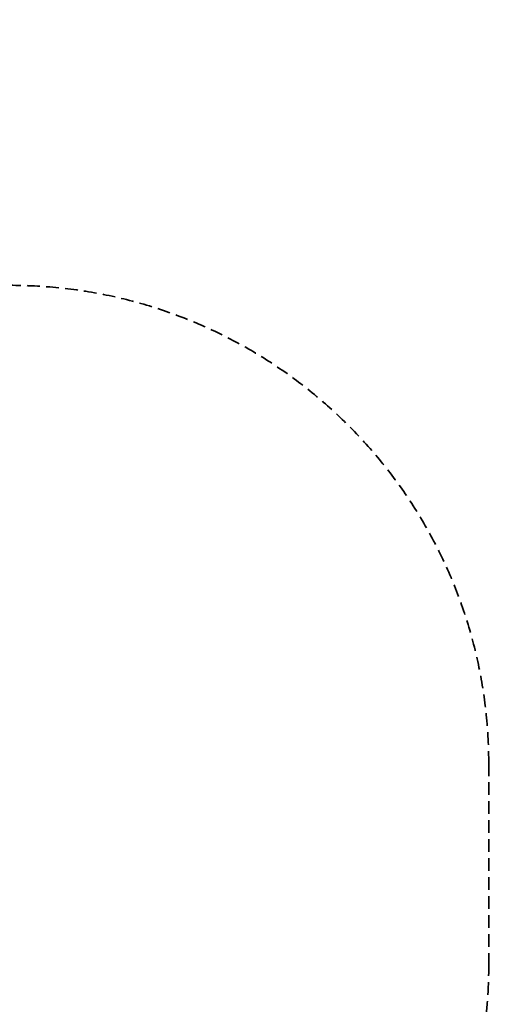
# Model space of a CAD drawing. Units: millimetres. Extents: x 0 to 59400, y 0 to 21000.
# Drawn here: x 12296 to 14144, y 12836 to 16539 of the extents above; entities that cross this region are included whole.
import ezdxf

# ---------------------------------------------------------------- set-up
doc = ezdxf.new("R2010")
doc.units = ezdxf.units.MM
doc.header["$LTSCALE"] = 15
doc.linetypes.add('HIDDEN2', pattern=[4.7625, 3.175, -1.5875])
doc.layers.get('DEFPOINTS').update_dxf_attribs({"lineweight": 50})
doc.layers.add('P_2DIM', color=6, linetype='Continuous', lineweight=25)
doc.layers.add('SAFETY-ZONE', color=2, linetype='HIDDEN2', lineweight=35)
doc.styles.add('BIGFONT', font='simplex.shx', dxfattribs={"bigfont": 'bigfont.shx'})
doc.dimstyles.new('DIMBIGFONT$0', dxfattribs={"dimscale": 50, "dimtxt": 3, "dimasz": 2, "dimexe": 1.5, "dimexo": 3, "dimgap": 0.75, "dimtad": 1, "dimdec": 0, "dimdsep": 46, "dimtxsty": 'BIGFONT', "dimcen": 0, "dimclrd": 256, "dimclre": 256, "dimclrt": 230, "dimadec": 0, "dimazin": 0, "dimtfac": 0.6, "dimtdec": 0, "dimtofl": 0, "dimtmove": 0, "dimatfit": 3, "dimfxl": 1, "dimtvp": 1, "dimtolj": 1, "dimarcsym": 0})

# ---------------------------------------------------------------- blocks, each defined once
blk = doc.blocks.new('*D13')
at = {"layer": 'DEFPOINTS', "color": 0}
for p in [(14143.9, 18321.8), (2804.4, 16468.9), (14143.9, 16468.9)]:
    blk.add_point(p, dxfattribs=at)
at = {"layer": 'P_2DIM', "lineweight": -2}
for p, q in [((2804.4, 16618.9), (2804.4, 18396.8)), ((14143.9, 16618.9), (14143.9, 18396.8)), ((2904.4, 18321.8), (14043.9, 18321.8))]:
    blk.add_line(p, q, dxfattribs=at)
at = {"layer": 'P_2DIM'}
for points in [[(2904.4, 18338.4), (2904.4, 18305.1), (2804.4, 18321.8)], [(14043.9, 18338.4), (14043.9, 18305.1), (14143.9, 18321.8)]]:
    blk.add_solid(points, dxfattribs=at)
at = {"layer": 'P_2DIM', "color": 3, "insert": (8474.1, 18473.6), "char_height": 150, "attachment_point": 5, "style": 'BIGFONT'}
blk.add_mtext('\\A1;(11300)', dxfattribs=at)

msp = doc.modelspace()

# ---------------------------------------------------------------- linework, layer by layer
at = {"layer": 'SAFETY-ZONE', "extrusion": (-1.22465e-16, -1, 2.96655e-13)}
msp.add_line((14059.1, 12980.2), (14059.1, 13740.2), dxfattribs=at)
at = {"layer": 'SAFETY-ZONE'}
for centre, start, end in [((12259.1, 13740.2), 360, 90), ((12259.1, 12980.2), 331.5209, 360)]:
    msp.add_arc(centre, 1800, start, end, dxfattribs=at)

# ---------------------------------------------------------------- dimensions: what is measured, and where the dimension line sits
at = {"layer": 'P_2DIM'}
dim = msp.add_linear_dim(base=(14143.8985479, 18321.7703914), p1=(2804.398548, 16468.9160167), p2=(14143.8985479, 16468.9160167), text='(<>)', dimstyle='DIMBIGFONT$0', override={"dimasz": 2, "dimrnd": 100, "dimclrt": 3, "dimazin": 2}, dxfattribs=at)
dim.commit()
dim.dimension.update_dxf_attribs({"geometry": '*D13', "text_midpoint": (8474.1485479, 18473.5561057)})

doc.saveas('drawing.dxf')
